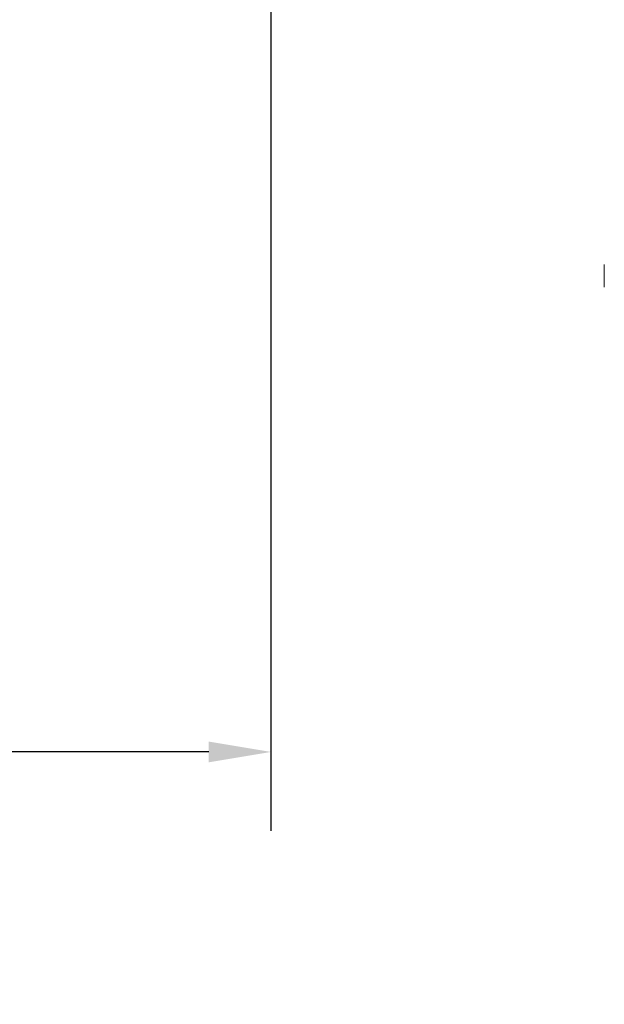
# Model space of a CAD drawing. Units: millimetres. Extents: x -20 to 2100, y 0 to 841.
# Drawn here: x 1905 to 1926, y 371 to 407 of the extents above; entities that cross this region are included whole.
import ezdxf

# ---------------------------------------------------------------- set-up
doc = ezdxf.new("R2010")
doc.units = ezdxf.units.MM
doc.header["$LTSCALE"] = 115.5
doc.header["$PDMODE"] = 3
doc.header["$PDSIZE"] = 0.3125
doc.layers.get('0').update_dxf_attribs({"linetype": 'CONTINUOUS'})
doc.layers.get('Defpoints').update_dxf_attribs({"linetype": 'CONTINUOUS'})
doc.layers.add('AM_5', color=92, linetype='CONTINUOUS', lineweight=25)
doc.layers.add('Kóta (ISO)', color=7, linetype='CONTINUOUS', lineweight=25)
doc.styles.get("Standard").update_dxf_attribs({"font": 'txt', "width": 0.8})
doc.dimstyles.new('AM_ISO$0', dxfattribs={"dimtxt": 3.5, "dimasz": 3.5, "dimexe": 1, "dimexo": 1, "dimgap": 1.5, "dimtad": 1, "dimdsep": 46, "dimtxsty": 'Standard', "dimcen": 0, "dimclrd": 256, "dimclre": 256, "dimclrt": 140, "dimadec": 0, "dimazin": 2, "dimtp": 0.1, "dimtm": 0.1, "dimtfac": 0.71, "dimtdec": 3, "dimtmove": 0, "dimatfit": 3, "dimfxl": 1, "dimlwd": -1, "dimlwe": -1, "dimarcsym": 1})

# ---------------------------------------------------------------- blocks, each defined once
blk = doc.blocks.new('A$C78302243')
at = {"color": 7, "linetype": 'Continuous', "lineweight": 15}
blk.add_line((0, 7.7), (0, 9.327), dxfattribs=at)
blk = doc.blocks.new('*D53')
at = {"layer": 'AM_5', "color": 0, "linetype": 'ByBlock', "transparency": 16777216}
for p, q in [((832.285, 301.939), (832.285, 818.64)), ((2046.632, 764.899), (2046.632, 818.64)), ((835.785, 817.64), (2043.132, 817.64))]:
    blk.add_line(p, q, dxfattribs=at)
at = {"layer": 'AM_5', "color": 0, "lineweight": 0, "transparency": 16777216}
for points in [[(835.785, 818.223), (835.785, 817.056), (832.285, 817.64)], [(2043.132, 818.223), (2043.132, 817.056), (2046.632, 817.64)]]:
    blk.add_solid(points, dxfattribs=at)
at = {"layer": 'Defpoints', "color": 0, "lineweight": 0, "transparency": 16777216}
for p in [(2046.632, 817.64), (2046.632, 763.899), (832.285, 300.939)]:
    blk.add_point(p, dxfattribs=at)
at = {"layer": 'AM_5', "color": 0, "transparency": 16777216, "insert": (1439.459, 820.89), "char_height": 3.5, "attachment_point": 5}
blk.add_mtext(' 1215', dxfattribs=at)

msp = doc.modelspace()

# ---------------------------------------------------------------- linework, layer by layer
at = {"layer": 'Kóta (ISO)'}
for p, q in [((1914.383, 424.418), (1914.383, 377.319)), ((1912.133, 380.177), (1854.383, 380.177))]:
    msp.add_line(p, q, dxfattribs=at)
msp.add_solid([(1912.133, 380.552), (1912.133, 379.802), (1914.383, 380.177)], dxfattribs=at)

# ---------------------------------------------------------------- block references
at = {"lineweight": 18, "xscale": 0.5, "yscale": 0.5, "zscale": 0.5}
msp.add_blockref('A$C78302243', (1926.448, 393.152), dxfattribs=at)

# ---------------------------------------------------------------- dimensions: what is measured, and where the dimension line sits
at = {"layer": 'AM_5', "color": 0}
dim = msp.add_linear_dim(base=(2046.632, 817.64), p1=(832.285, 300.939), p2=(2046.632, 763.899), text=' 1215', dimstyle='AM_ISO$0', override={"dimpost": '', "dimclrd": 0, "dimclre": 0, "dimclrt": 0}, dxfattribs=at)
dim.commit()
dim.dimension.update_dxf_attribs({"geometry": '*D53', "text_midpoint": (1439.459, 820.89)})

doc.saveas('drawing.dxf')
